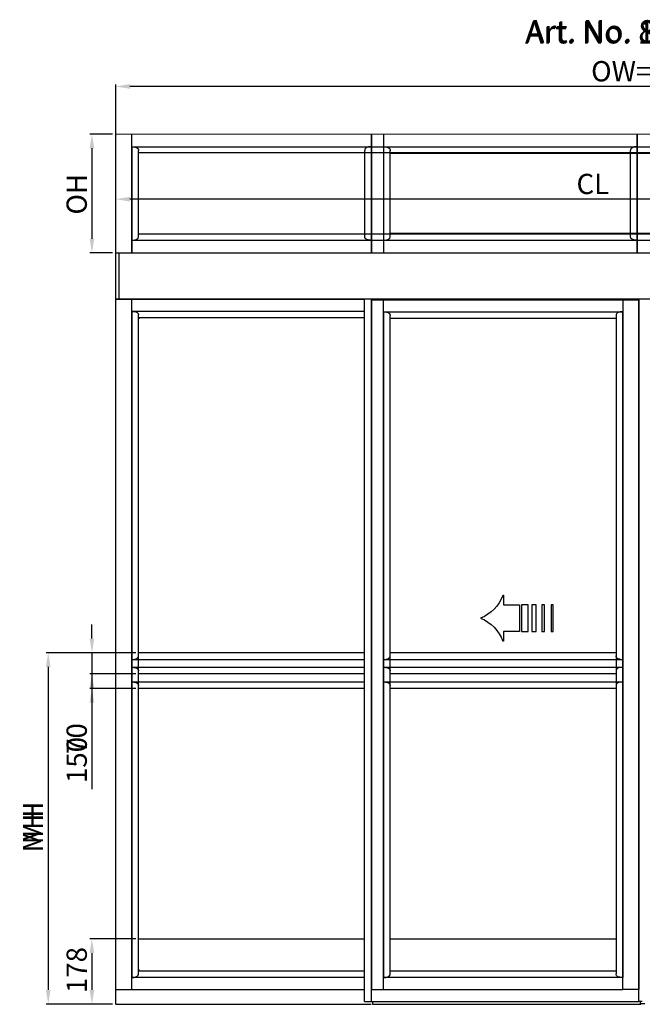
# Model space of a CAD drawing. Extents: x -989 to 5293, y -2501 to 1398.
# Drawn here: x 2211 to 2825, y -2501 to -1530 of the extents above; entities that cross this region are included whole.
import ezdxf

# ---------------------------------------------------------------- set-up
doc = ezdxf.new("R2010")
doc.units = 0
doc.header["$LTSCALE"] = 20
doc.header["$MEASUREMENT"] = 0
doc.layers.get('0').update_dxf_attribs({"linetype": 'CONTINUOUS'})
for name, color, linetype in [('Bottom rail 178', 1, 'CONTINUOUS'), ('Measurement', 126, 'CONTINUOUS'), ('Midrail 150', 1, 'CONTINUOUS'), ('Midrail 70', 5, 'CONTINUOUS'), ('Overlight one glass pane', 7, 'CONTINUOUS'), ('Overlight three glass panes', 7, 'CONTINUOUS'), ('Overlight two glass panes', 7, 'CONTINUOUS')]:
    doc.layers.add(name, color=color, linetype=linetype)
doc.styles.add('MEASURE', font='isocp.shx')
doc.styles.get("Standard").update_dxf_attribs({"font": 'iso.shx'})
doc.styles.add('Text', font='arial.ttf')
doc.dimstyles.new('ACDIM', dxfattribs={"dimscale": 0, "dimtxt": 2, "dimasz": 2, "dimexe": 2, "dimexo": 2, "dimgap": 1, "dimtad": 1, "dimdec": 0, "dimdsep": 46, "dimtxsty": 'MEASURE', "dimcen": 6, "dimdle": 6, "dimclrd": 7, "dimclre": 7, "dimclrt": 7, "dimadec": 0, "dimazin": 0, "dimtfac": 1, "dimtdec": 0, "dimtmove": 0, "dimatfit": 3, "dimfxl": 0, "dimtvp": 1, "dimtolj": 1, "dimtzin": 0, "dimarcsym": 0})

# ---------------------------------------------------------------- blocks, each defined once
blk = doc.blocks.new('PIL01')
for p, q in [((11.02, 7.93), (10.88, 7.93)), ((10.88, 7.93), (10.88, 5.82)), ((10.88, 5.82), (7.39, 5.82)), ((7.39, 5.82), (7.39, 0)), ((7.39, 0), (10.88, 0)), ((10.88, 0), (10.88, -2.1)), ((10.88, -2.1), (11.02, -2.1))]:
    blk.add_line(p, q)
for points in [[(0.46, 5.83), (0.46, 0), (0, 0), (0, 5.83)], [(2.52, 5.83), (2.52, 0), (1.88, 0), (1.88, 5.83)], [(4.7, 5.83), (4.7, 0), (3.69, 0), (3.69, 5.83)], [(6.92, 5.83), (6.92, 0), (5.45, 0), (5.45, 5.83)]]:
    blk.add_lwpolyline(points, close=True)
for centre, start, end in [((19.26, 11.06), 200.8642, 247.5696), ((19.26, -5.23), 112.4304, 159.1358)]:
    blk.add_arc(centre, 8.81, start, end)
blk = doc.blocks.new('*D258')
at = {"layer": 'Midrail 150', "color": 126, "lineweight": -2}
for p, q in [((2325.35, -2154.4), (2237.1, -2154.4)), ((2239.1, -2168.4), (2239.1, -2486.81)), ((2302.64, -2500.81), (2237.1, -2500.81))]:
    blk.add_line(p, q, dxfattribs=at)
at = {"layer": 'Midrail 150', "color": 126, "lineweight": 18}
for points in [[(2236.77, -2168.4), (2241.43, -2168.4), (2239.1, -2154.4)], [(2236.77, -2486.81), (2241.43, -2486.81), (2239.1, -2500.81)]]:
    blk.add_solid(points, dxfattribs=at)
at = {"layer": 'Midrail 150', "color": 126, "insert": (2224.1, -2322.22), "char_height": 20, "attachment_point": 5, "rotation": 90}
blk.add_mtext('\\A1;MH', dxfattribs=at)
blk = doc.blocks.new('*D257')
at = {"layer": 'Midrail 150', "color": 126, "lineweight": -2}
for p, q in [((2282.18, -2140.4), (2282.18, -2126.4)), ((2325.35, -2154.4), (2280.18, -2154.4)), ((2282.18, -2154.4), (2282.18, -2189.76)), ((2325.35, -2189.76), (2280.18, -2189.76)), ((2282.18, -2203.76), (2282.18, -2288.95))]:
    blk.add_line(p, q, dxfattribs=at)
at = {"layer": 'Midrail 150', "color": 126, "lineweight": 18}
for points in [[(2279.85, -2140.4), (2284.51, -2140.4), (2282.18, -2154.4)], [(2279.85, -2203.76), (2284.51, -2203.76), (2282.18, -2189.76)]]:
    blk.add_solid(points, dxfattribs=at)
at = {"layer": 'Midrail 150', "color": 126, "insert": (2267.18, -2260.14), "char_height": 20, "attachment_point": 5, "rotation": 90}
blk.add_mtext('\\A1;150', dxfattribs=at)
blk = doc.blocks.new('*D255')
at = {"layer": 'Bottom rail 178', "color": 126, "lineweight": -2}
for p, q in [((2325.35, -2436.59), (2280.18, -2436.59)), ((2282.18, -2450.59), (2282.18, -2486.81)), ((2302.64, -2500.81), (2280.18, -2500.81))]:
    blk.add_line(p, q, dxfattribs=at)
at = {"layer": 'Bottom rail 178', "color": 126, "lineweight": 18}
for points in [[(2279.85, -2450.59), (2284.51, -2450.59), (2282.18, -2436.59)], [(2279.85, -2486.81), (2284.51, -2486.81), (2282.18, -2500.81)]]:
    blk.add_solid(points, dxfattribs=at)
at = {"layer": 'Bottom rail 178', "color": 126, "insert": (2267.18, -2467.25), "char_height": 20, "attachment_point": 5, "rotation": 90}
blk.add_mtext('\\A1;178', dxfattribs=at)
blk = doc.blocks.new('*D254')
at = {"layer": 'Overlight two glass panes', "color": 126, "lineweight": -2}
for p, q in [((2305.64, -1639.98), (2305.64, -1594)), ((3332.35, -1596), (2319.64, -1596)), ((3346.35, -1639.98), (3346.35, -1594))]:
    blk.add_line(p, q, dxfattribs=at)
at = {"layer": 'Overlight two glass panes', "color": 126, "lineweight": 18}
for points in [[(2319.64, -1593.67), (2319.64, -1598.34), (2305.64, -1596)], [(3332.35, -1593.67), (3332.35, -1598.34), (3346.35, -1596)]]:
    blk.add_solid(points, dxfattribs=at)
at = {"layer": 'Overlight two glass panes', "color": 126, "insert": (2823.57, -1581), "char_height": 20, "attachment_point": 5}
blk.add_mtext('\\A1;OW=FW', dxfattribs=at)
blk = doc.blocks.new('*D259')
at = {"layer": 'Midrail 70', "color": 126, "lineweight": -2}
for p, q in [((2325.17, -2154.4), (2237.1, -2154.4)), ((2239.1, -2168.4), (2239.1, -2486.81)), ((2302.64, -2500.81), (2237.1, -2500.81))]:
    blk.add_line(p, q, dxfattribs=at)
at = {"layer": 'Midrail 70', "color": 126, "lineweight": 18}
for points in [[(2236.77, -2168.4), (2241.43, -2168.4), (2239.1, -2154.4)], [(2236.77, -2486.81), (2241.43, -2486.81), (2239.1, -2500.81)]]:
    blk.add_solid(points, dxfattribs=at)
at = {"layer": 'Midrail 70', "color": 126, "insert": (2224.1, -2330.17), "char_height": 20, "attachment_point": 5, "rotation": 90}
blk.add_mtext('\\A1;MH', dxfattribs=at)
blk = doc.blocks.new('*D256')
at = {"layer": 'Midrail 70', "color": 126, "lineweight": -2}
for p, q in [((2282.18, -2140.4), (2282.18, -2126.4)), ((2325.35, -2154.4), (2280.18, -2154.4)), ((2282.18, -2154.4), (2282.18, -2175.31)), ((2325.35, -2175.31), (2280.18, -2175.31)), ((2282.18, -2189.31), (2282.18, -2260.14))]:
    blk.add_line(p, q, dxfattribs=at)
at = {"layer": 'Midrail 70', "color": 126, "lineweight": 18}
for points in [[(2279.85, -2140.4), (2284.51, -2140.4), (2282.18, -2154.4)], [(2279.85, -2189.31), (2284.51, -2189.31), (2282.18, -2175.31)]]:
    blk.add_solid(points, dxfattribs=at)
at = {"layer": 'Midrail 70', "color": 126, "insert": (2267.18, -2238.95), "char_height": 20, "attachment_point": 5, "rotation": 90}
blk.add_mtext('\\A1;70', dxfattribs=at)
blk = doc.blocks.new('*D271')
at = {"layer": 'Overlight two glass panes', "color": 126, "lineweight": -2}
for p, q in [((2302.64, -1642.98), (2280.18, -1642.98)), ((2282.18, -1656.98), (2282.18, -1746.13)), ((2302.64, -1760.13), (2280.18, -1760.13))]:
    blk.add_line(p, q, dxfattribs=at)
at = {"layer": 'Overlight two glass panes', "color": 126, "lineweight": 18}
for points in [[(2279.85, -1656.98), (2284.51, -1656.98), (2282.18, -1642.98)], [(2279.85, -1746.13), (2284.51, -1746.13), (2282.18, -1760.13)]]:
    blk.add_solid(points, dxfattribs=at)
at = {"layer": 'Overlight two glass panes', "color": 126, "insert": (2267.18, -1702.29), "char_height": 20, "attachment_point": 5, "rotation": 90}
blk.add_mtext('\\A1;OH', dxfattribs=at)
blk = doc.blocks.new('*D273')
at = {"layer": 'Measurement', "lineweight": -2}
for p, q in [((2305.64, -1757.13), (2305.64, -1705.16)), ((3332.35, -1707.16), (2319.64, -1707.16)), ((3346.35, -1757.13), (3346.35, -1705.16))]:
    blk.add_line(p, q, dxfattribs=at)
at = {"layer": 'Measurement', "lineweight": 18}
for points in [[(2319.64, -1704.83), (2319.64, -1709.5), (2305.64, -1707.16)], [(3332.35, -1704.83), (3332.35, -1709.5), (3346.35, -1707.16)]]:
    blk.add_solid(points, dxfattribs=at)
at = {"layer": 'Measurement', "insert": (2776.08, -1692.16), "char_height": 20, "attachment_point": 5}
blk.add_mtext('\\A1;CL', dxfattribs=at)
blk = doc.blocks.new('*D274')
at = {"layer": 'Overlight three glass panes', "color": 126, "lineweight": -2}
for p, q in [((2302.64, -1642.98), (2280.18, -1642.98)), ((2282.18, -1656.98), (2282.18, -1746.13)), ((2302.64, -1760.13), (2280.18, -1760.13))]:
    blk.add_line(p, q, dxfattribs=at)
at = {"layer": 'Overlight three glass panes', "color": 126, "lineweight": 18}
for points in [[(2279.85, -1656.98), (2284.51, -1656.98), (2282.18, -1642.98)], [(2279.85, -1746.13), (2284.51, -1746.13), (2282.18, -1760.13)]]:
    blk.add_solid(points, dxfattribs=at)
at = {"layer": 'Overlight three glass panes', "color": 126, "insert": (2267.18, -1702.29), "char_height": 20, "attachment_point": 5, "rotation": 90}
blk.add_mtext('\\A1;OH', dxfattribs=at)
blk = doc.blocks.new('*D275')
at = {"layer": 'Overlight three glass panes', "color": 126, "lineweight": -2}
for p, q in [((2305.64, -1639.98), (2305.64, -1594)), ((3332.35, -1596), (2319.64, -1596)), ((3346.35, -1639.98), (3346.35, -1594))]:
    blk.add_line(p, q, dxfattribs=at)
at = {"layer": 'Overlight three glass panes', "color": 126, "lineweight": 18}
for points in [[(2319.64, -1593.67), (2319.64, -1598.34), (2305.64, -1596)], [(3332.35, -1593.67), (3332.35, -1598.34), (3346.35, -1596)]]:
    blk.add_solid(points, dxfattribs=at)
at = {"layer": 'Overlight three glass panes', "color": 126, "insert": (2823.57, -1581), "char_height": 20, "attachment_point": 5}
blk.add_mtext('\\A1;OW=FW', dxfattribs=at)
blk = doc.blocks.new('*D276')
at = {"layer": 'Overlight one glass pane', "color": 126, "lineweight": -2}
for p, q in [((2302.64, -1642.98), (2280.18, -1642.98)), ((2282.18, -1656.98), (2282.18, -1746.13)), ((2302.64, -1760.13), (2280.18, -1760.13))]:
    blk.add_line(p, q, dxfattribs=at)
at = {"layer": 'Overlight one glass pane', "color": 126, "lineweight": 18}
for points in [[(2279.85, -1656.98), (2284.51, -1656.98), (2282.18, -1642.98)], [(2279.85, -1746.13), (2284.51, -1746.13), (2282.18, -1760.13)]]:
    blk.add_solid(points, dxfattribs=at)
at = {"layer": 'Overlight one glass pane', "color": 126, "insert": (2267.18, -1702.29), "char_height": 20, "attachment_point": 5, "rotation": 90}
blk.add_mtext('\\A1;OH', dxfattribs=at)
blk = doc.blocks.new('*D306')
at = {"layer": 'Overlight one glass pane', "color": 126, "lineweight": -2}
for p, q in [((2305.64, -1642.98), (2305.64, -1594)), ((3332.35, -1596), (2319.64, -1596)), ((3346.35, -1642.98), (3346.35, -1594))]:
    blk.add_line(p, q, dxfattribs=at)
at = {"layer": 'Overlight one glass pane', "color": 126, "lineweight": 18}
for points in [[(2319.64, -1593.67), (2319.64, -1598.34), (2305.64, -1596)], [(3332.35, -1593.67), (3332.35, -1598.34), (3346.35, -1596)]]:
    blk.add_solid(points, dxfattribs=at)
at = {"layer": 'Overlight one glass pane', "color": 126, "insert": (2823.57, -1581), "char_height": 20, "attachment_point": 5}
blk.add_mtext('\\A1;OW=FW', dxfattribs=at)

msp = doc.modelspace()

# ---------------------------------------------------------------- linework, layer by layer
at = {"color": 7, "linetype": 'Continuous'}
for p, q in [((2305.64, -2486.47), (2305.64, -1805.73)), ((2305.64, -1805.73), (2321.47, -1805.73)), ((2321.47, -1817.79), (2321.47, -1805.73)), ((2321.47, -1805.82), (2321.47, -1805.73)), ((2321.47, -1805.73), (2551.02, -1805.73)), ((2551.02, -2498.38), (2551.02, -1805.73)), ((2557.72, -1805.73), (2557.72, -2486.51)), ((2821.46, -2486.51), (2821.46, -1805.73)), ((2557.72, -2486.51), (2557.72, -1806.32)), ((2557.72, -1806.32), (2821.46, -1806.32)), ((2569.58, -1818.37), (2569.58, -1806.32)), ((2569.58, -1806.32), (2805.64, -1806.32)), ((2805.64, -1806.32), (2805.64, -1806.41)), ((2805.64, -1806.32), (2805.64, -1818.37)), ((2821.46, -1806.32), (2821.46, -2486.51)), ((2321.47, -1817.61), (2321.47, -1817.51)), ((2321.47, -1817.61), (2551.02, -1817.61)), ((2321.48, -1817.8), (2321.47, -1817.83)), ((2321.47, -1817.83), (2321.47, -2474.37)), ((2321.47, -2474.37), (2321.47, -1817.83)), ((2321.56, -1817.76), (2323.66, -1817.78)), ((2328.17, -2470.91), (2328.17, -1821.29)), ((2551.02, -1824.3), (2328.17, -1824.3)), ((2329.23, -1824.91), (2328.17, -1824.91)), ((2569.58, -1818.19), (2805.64, -1818.19)), ((2569.59, -1818.38), (2569.58, -1818.41)), ((2569.58, -1818.41), (2569.58, -2474.43)), ((2569.58, -2474.43), (2569.58, -1818.41)), ((2569.67, -1818.34), (2571.76, -1818.36)), ((2576.27, -2470.97), (2576.27, -1821.87)), ((2798.95, -1824.88), (2576.27, -1824.88)), ((2798.95, -1821.87), (2798.95, -2470.97)), ((2805.55, -1818.34), (2803.46, -1818.36)), ((2805.63, -1818.38), (2805.64, -1818.41)), ((2805.64, -1818.09), (2805.64, -1818.19)), ((2805.64, -1818.41), (2805.64, -2474.43)), ((2805.64, -2474.43), (2805.64, -1818.41)), ((2321.48, -2474.4), (2321.47, -2474.37)), ((2321.47, -2486.47), (2321.47, -2474.41)), ((2321.47, -2474.69), (2321.47, -2474.6)), ((2551.02, -2474.6), (2321.47, -2474.6)), ((2321.56, -2474.44), (2323.66, -2474.43)), ((2329.23, -2467.29), (2328.17, -2467.29)), ((2328.17, -2467.9), (2551.02, -2467.9)), ((2569.59, -2474.46), (2569.58, -2474.43)), ((2569.58, -2486.51), (2569.58, -2474.47)), ((2805.64, -2474.65), (2569.58, -2474.65)), ((2569.67, -2474.5), (2571.76, -2474.48)), ((2576.27, -2467.96), (2798.95, -2467.96)), ((2805.55, -2474.5), (2803.46, -2474.48)), ((2805.63, -2474.46), (2805.64, -2474.43)), ((2805.64, -2486.51), (2805.64, -2474.47)), ((2805.64, -2474.65), (2805.64, -2474.74)), ((2305.64, -2500.81), (2305.64, -2486.47)), ((2305.64, -2486.47), (2551.02, -2486.47)), ((2321.47, -2486.47), (2321.47, -2486.38)), ((2557.72, -2486.51), (2569.58, -2486.51)), ((2557.72, -2498.38), (2557.72, -2486.51)), ((2569.58, -2486.51), (2805.64, -2486.51)), ((2805.64, -2486.42), (2805.64, -2486.51)), ((2821.46, -2486.51), (2805.64, -2486.51)), ((2821.46, -2498.41), (2821.46, -2486.51)), ((2305.64, -2500.81), (2557.57, -2500.81)), ((2551.02, -2498.38), (2557.72, -2498.38)), ((2557.72, -2498.41), (2821.46, -2498.41)), ((2558.72, -2498.41), (2558.72, -2501.03)), ((2558.72, -2501.03), (2823.37, -2501.03)), ((2824.86, -2498.38), (2821.46, -2498.38)), ((2822.64, -2498.38), (2822.64, -2500.51)), ((2827.21, -2500.51), (2822.64, -2500.51)), ((2823.37, -2500.51), (2823.37, -2501.03))]:
    msp.add_line(p, q, dxfattribs=at)
msp.add_lwpolyline([(2305.64, -1760.13), (2308.61, -1760.13), (2308.61, -1805.73), (2305.66, -1805.73)], close=True)
for points in [[(2305.64, -1760.13), (3346.35, -1760.13)], [(3346.35, -1805.73), (2305.64, -1805.73)]]:
    msp.add_lwpolyline(points)
for points in [[(2321.56, -1817.76), (2321.53, -1817.76), (2321.5, -1817.78), (2321.48, -1817.8)], [(2569.67, -1818.34), (2569.64, -1818.34), (2569.61, -1818.36), (2569.59, -1818.38)], [(2805.55, -1818.34), (2805.58, -1818.34), (2805.61, -1818.36), (2805.63, -1818.38)], [(2321.56, -2474.44), (2321.53, -2474.44), (2321.5, -2474.42), (2321.48, -2474.4)], [(2569.67, -2474.5), (2569.64, -2474.49), (2569.61, -2474.48), (2569.59, -2474.46)], [(2805.55, -2474.5), (2805.58, -2474.49), (2805.61, -2474.48), (2805.63, -2474.46)]]:
    msp.add_lwpolyline(points, dxfattribs=at)
for points, start_tangent, end_tangent in [([(2323.66, -1817.78), (2324.42, -1817.83), (2325.18, -1817.99), (2325.92, -1818.26), (2326.62, -1818.65), (2327.24, -1819.16), (2327.73, -1819.79), (2328.06, -1820.51), (2328.17, -1821.29)], (0.999962, -0.008733), (0, -1)), ([(2571.76, -1818.36), (2572.53, -1818.41), (2573.29, -1818.57), (2574.03, -1818.84), (2574.72, -1819.23), (2575.34, -1819.74), (2575.84, -1820.37), (2576.16, -1821.09), (2576.27, -1821.87)], (0.999962, -0.008733), (0, -1)), ([(2803.46, -1818.36), (2802.69, -1818.41), (2801.93, -1818.57), (2801.19, -1818.84), (2800.5, -1819.23), (2799.88, -1819.74), (2799.38, -1820.37), (2799.06, -1821.09), (2798.95, -1821.87)], (-0.999962, -0.008733), (0, -1)), ([(2323.66, -2474.43), (2324.42, -2474.37), (2325.18, -2474.21), (2325.92, -2473.94), (2326.62, -2473.55), (2327.24, -2473.04), (2327.73, -2472.41), (2328.06, -2471.69), (2328.17, -2470.91)], (0.999962, 0.008733), (0, 1)), ([(2571.76, -2474.48), (2572.53, -2474.42), (2573.29, -2474.26), (2574.03, -2473.99), (2574.72, -2473.6), (2575.34, -2473.09), (2575.84, -2472.47), (2576.16, -2471.74), (2576.27, -2470.97)], (0.999962, 0.008733), (0, 1)), ([(2803.46, -2474.48), (2802.69, -2474.42), (2801.93, -2474.26), (2801.19, -2473.99), (2800.5, -2473.6), (2799.88, -2473.09), (2799.38, -2472.47), (2799.06, -2471.74), (2798.95, -2470.97)], (-0.999962, 0.008733), (0, 1))]:
    msp.add_spline(points, degree=3, dxfattribs=dict(at, start_tangent=start_tangent, end_tangent=end_tangent))
at = {"layer": 'Bottom rail 178', "color": 1, "linetype": 'Continuous'}
for p, q in [((2328.35, -2436.59), (2551.02, -2436.59)), ((2576.27, -2436.59), (2798.95, -2436.59))]:
    msp.add_line(p, q, dxfattribs=at)
at = {"layer": 'Midrail 150', "color": 1, "linetype": 'Continuous'}
for p, q in [((2551.02, -2154.4), (2328.35, -2154.4)), ((2798.95, -2154.4), (2576.27, -2154.4)), ((2321.66, -2161.13), (2551.02, -2161.13)), ((2569.58, -2161.13), (2805.64, -2161.13)), ((2321.66, -2183.07), (2551.02, -2183.07)), ((2569.58, -2183.07), (2805.64, -2183.07)), ((2551.02, -2189.76), (2328.35, -2189.76)), ((2798.95, -2189.76), (2576.27, -2189.76))]:
    msp.add_line(p, q, dxfattribs=at)
for points, start_tangent, end_tangent in [([(2323.59, -2160.92), (2324.36, -2160.86), (2325.12, -2160.7), (2325.86, -2160.43), (2326.56, -2160.04), (2327.17, -2159.53), (2327.67, -2158.91), (2327.99, -2158.18), (2328.11, -2157.41)], (0.999962, 0.008733), (0, 1)), ([(2571.76, -2160.92), (2572.53, -2160.86), (2573.29, -2160.7), (2574.03, -2160.43), (2574.72, -2160.04), (2575.34, -2159.53), (2575.84, -2158.91), (2576.16, -2158.18), (2576.27, -2157.41)], (0.999962, 0.008733), (0, 1)), ([(2803.46, -2160.92), (2802.69, -2160.86), (2801.93, -2160.7), (2801.19, -2160.43), (2800.5, -2160.04), (2799.88, -2159.53), (2799.38, -2158.91), (2799.06, -2158.18), (2798.95, -2157.41)], (-0.999962, 0.008733), (0, 1)), ([(2323.64, -2183.24), (2324.41, -2183.3), (2325.17, -2183.46), (2325.9, -2183.73), (2326.6, -2184.11), (2327.22, -2184.62), (2327.71, -2185.25), (2328.04, -2185.97), (2328.15, -2186.75)], (0.999962, -0.008733), (0, -1)), ([(2571.76, -2183.24), (2572.53, -2183.3), (2573.29, -2183.46), (2574.03, -2183.73), (2574.72, -2184.11), (2575.34, -2184.62), (2575.84, -2185.25), (2576.16, -2185.97), (2576.27, -2186.75)], (0.999962, -0.008733), (0, -1)), ([(2803.46, -2183.24), (2802.69, -2183.3), (2801.93, -2183.46), (2801.19, -2183.73), (2800.5, -2184.11), (2799.88, -2184.62), (2799.38, -2185.25), (2799.06, -2185.97), (2798.95, -2186.75)], (-0.999962, -0.008733), (0, -1))]:
    msp.add_spline(points, degree=3, dxfattribs=dict(at, start_tangent=start_tangent, end_tangent=end_tangent))
at = {"layer": 'Midrail 70', "color": 5, "linetype": 'Continuous'}
for p, q in [((2551.02, -2154.4), (2328.35, -2154.4)), ((2798.95, -2154.4), (2576.27, -2154.4)), ((2321.66, -2161.13), (2551.02, -2161.13)), ((2569.58, -2161.13), (2805.64, -2161.13)), ((2321.66, -2168.62), (2551.02, -2168.62)), ((2569.58, -2168.62), (2805.64, -2168.62)), ((2551.02, -2175.31), (2328.35, -2175.31)), ((2798.95, -2175.31), (2576.27, -2175.31))]:
    msp.add_line(p, q, dxfattribs=at)
for points, start_tangent, end_tangent in [([(2323.59, -2160.92), (2324.36, -2160.86), (2325.12, -2160.7), (2325.86, -2160.43), (2326.56, -2160.04), (2327.17, -2159.53), (2327.67, -2158.91), (2327.99, -2158.18), (2328.11, -2157.41)], (0.999962, 0.008733), (0, 1)), ([(2571.76, -2160.92), (2572.53, -2160.86), (2573.29, -2160.7), (2574.03, -2160.43), (2574.72, -2160.04), (2575.34, -2159.53), (2575.84, -2158.91), (2576.16, -2158.18), (2576.27, -2157.41)], (0.999962, 0.008733), (0, 1)), ([(2803.46, -2160.92), (2802.69, -2160.86), (2801.93, -2160.7), (2801.19, -2160.43), (2800.5, -2160.04), (2799.88, -2159.53), (2799.38, -2158.91), (2799.06, -2158.18), (2798.95, -2157.41)], (-0.999962, 0.008733), (0, 1)), ([(2323.59, -2168.79), (2324.36, -2168.85), (2325.12, -2169.01), (2325.86, -2169.28), (2326.56, -2169.67), (2327.17, -2170.18), (2327.67, -2170.8), (2327.99, -2171.53), (2328.11, -2172.3)], (0.999962, -0.008733), (0, -1)), ([(2571.76, -2168.79), (2572.53, -2168.85), (2573.29, -2169.01), (2574.03, -2169.28), (2574.72, -2169.67), (2575.34, -2170.18), (2575.84, -2170.8), (2576.16, -2171.53), (2576.27, -2172.3)], (0.999962, -0.008733), (0, -1)), ([(2803.46, -2168.79), (2802.69, -2168.85), (2801.93, -2169.01), (2801.19, -2169.28), (2800.5, -2169.67), (2799.88, -2170.18), (2799.38, -2170.8), (2799.06, -2171.53), (2798.95, -2172.3)], (-0.999962, -0.008733), (0, -1))]:
    msp.add_spline(points, degree=3, dxfattribs=dict(at, start_tangent=start_tangent, end_tangent=end_tangent))
at = {"layer": 'Overlight one glass pane', "lineweight": 18}
for p, q in [((2305.64, -1642.98), (3346.35, -1642.98)), ((2305.64, -1760.13), (3346.35, -1760.13))]:
    msp.add_line(p, q, dxfattribs=at)
at = {"layer": 'Overlight one glass pane', "color": 7, "linetype": 'Continuous'}
for p, q in [((2305.64, -1760.13), (2305.64, -1642.98)), ((2321.47, -1655.03), (2321.47, -1642.98)), ((2321.47, -1760.13), (2321.47, -1655.03)), ((2321.47, -1655.07), (2321.47, -1760.13)), ((2321.47, -1655.43), (3330.52, -1655.43)), ((2321.47, -1655.58), (2323.56, -1655.6)), ((2328.07, -1744), (2328.07, -1659.11)), ((3323.92, -1661.55), (2328.07, -1661.55)), ((3323.92, -1741.56), (2328.07, -1741.56)), ((2321.47, -1747.53), (2323.56, -1747.51)), ((2321.47, -1747.68), (3330.52, -1747.68)), ((2321.47, -1748.08), (2321.47, -1760.13))]:
    msp.add_line(p, q, dxfattribs=at)
for points, start_tangent, end_tangent in [([(2323.56, -1655.6), (2324.33, -1655.66), (2325.09, -1655.82), (2325.83, -1656.09), (2326.52, -1656.48), (2327.14, -1656.99), (2327.64, -1657.61), (2327.96, -1658.34), (2328.07, -1659.11)], (0.999962, -0.008733), (0, -1)), ([(2323.56, -1747.51), (2324.33, -1747.45), (2325.09, -1747.29), (2325.83, -1747.02), (2326.52, -1746.63), (2327.14, -1746.12), (2327.64, -1745.5), (2327.96, -1744.77), (2328.07, -1744)], (0.999962, 0.008733), (0, 1))]:
    msp.add_spline(points, degree=3, dxfattribs=dict(at, start_tangent=start_tangent, end_tangent=end_tangent))
at = {"layer": 'Overlight three glass panes', "lineweight": 18}
for p, q in [((2305.64, -1642.98), (3346.35, -1642.98)), ((2305.64, -1760.13), (3346.35, -1760.13))]:
    msp.add_line(p, q, dxfattribs=at)
at = {"layer": 'Overlight three glass panes', "color": 7, "linetype": 'Continuous'}
for p, q in [((2305.64, -1760.13), (2305.64, -1642.98)), ((2321.47, -1655.03), (2321.47, -1642.98)), ((2557.72, -1642.98), (2557.72, -1760.13)), ((2557.72, -1760.13), (2557.72, -1643.57)), ((2569.58, -1642.98), (2569.58, -1759.55)), ((2321.47, -1760.13), (2321.47, -1655.03)), ((2321.47, -1655.07), (2321.47, -1760.13)), ((2321.47, -1655.43), (2557.72, -1655.43)), ((2321.47, -1655.58), (2323.56, -1655.6)), ((2328.07, -1744), (2328.07, -1659.11)), ((2551.12, -1744), (2551.12, -1659.11)), ((2557.72, -1655.58), (2555.63, -1655.6)), ((2569.58, -1655.43), (3082.42, -1655.43)), ((2569.59, -1655.62), (2569.58, -1655.65)), ((2569.67, -1655.58), (2571.76, -1655.6)), ((2576.27, -1744), (2576.27, -1659.11)), ((2551.02, -1661.55), (2328.07, -1661.55)), ((3075.72, -1662.12), (2576.27, -1662.12)), ((2551.02, -1741.56), (2328.07, -1741.56)), ((2569.59, -1747.49), (2569.58, -1747.46)), ((3075.72, -1740.99), (2576.27, -1740.99)), ((2321.47, -1747.53), (2323.56, -1747.51)), ((2321.47, -1747.68), (2557.72, -1747.68)), ((2321.47, -1748.08), (2321.47, -1760.13)), ((2557.72, -1747.53), (2555.63, -1747.51)), ((2569.58, -1747.68), (3082.42, -1747.68)), ((2569.67, -1747.53), (2571.76, -1747.51))]:
    msp.add_line(p, q, dxfattribs=at)
for points in [[(2569.67, -1655.58), (2569.64, -1655.59), (2569.61, -1655.6), (2569.59, -1655.62)], [(2569.67, -1747.53), (2569.64, -1747.52), (2569.61, -1747.51), (2569.59, -1747.49)]]:
    msp.add_lwpolyline(points, dxfattribs=at)
for points, start_tangent, end_tangent in [([(2323.56, -1655.6), (2324.33, -1655.66), (2325.09, -1655.82), (2325.83, -1656.09), (2326.52, -1656.48), (2327.14, -1656.99), (2327.64, -1657.61), (2327.96, -1658.34), (2328.07, -1659.11)], (0.999962, -0.008733), (0, -1)), ([(2555.63, -1655.6), (2554.86, -1655.66), (2554.1, -1655.82), (2553.36, -1656.09), (2552.67, -1656.47), (2552.05, -1656.99), (2551.55, -1657.61), (2551.23, -1658.34), (2551.12, -1659.11)], (-0.999962, -0.008733), (0, -1)), ([(2571.76, -1655.6), (2572.53, -1655.66), (2573.29, -1655.82), (2574.03, -1656.09), (2574.72, -1656.47), (2575.34, -1656.99), (2575.84, -1657.61), (2576.16, -1658.34), (2576.27, -1659.11)], (0.999962, -0.008733), (0, -1)), ([(2323.56, -1747.51), (2324.33, -1747.45), (2325.09, -1747.29), (2325.83, -1747.02), (2326.52, -1746.63), (2327.14, -1746.12), (2327.64, -1745.5), (2327.96, -1744.77), (2328.07, -1744)], (0.999962, 0.008733), (0, 1)), ([(2555.63, -1747.51), (2554.86, -1747.45), (2554.1, -1747.29), (2553.36, -1747.02), (2552.67, -1746.64), (2552.05, -1746.13), (2551.55, -1745.5), (2551.23, -1744.77), (2551.12, -1744)], (-0.999962, 0.008733), (0, 1)), ([(2571.76, -1747.51), (2572.53, -1747.45), (2573.29, -1747.29), (2574.03, -1747.02), (2574.72, -1746.64), (2575.34, -1746.13), (2575.84, -1745.5), (2576.16, -1744.77), (2576.27, -1744)], (0.999962, 0.008733), (0, 1))]:
    msp.add_spline(points, degree=3, dxfattribs=dict(at, start_tangent=start_tangent, end_tangent=end_tangent))
at = {"layer": 'Overlight two glass panes', "color": 7, "linetype": 'Continuous'}
for p, q in [((2305.64, -1760.13), (2305.64, -1642.98)), ((2321.47, -1655.03), (2321.47, -1642.98)), ((2819.81, -1642.98), (2819.81, -1760.13)), ((2819.81, -1760.13), (2819.81, -1643.57)), ((2321.47, -1760.13), (2321.47, -1655.03)), ((2321.47, -1655.07), (2321.47, -1760.13)), ((2321.47, -1655.43), (2819.81, -1655.43)), ((2321.47, -1655.58), (2323.56, -1655.6)), ((2328.07, -1744), (2328.07, -1659.11)), ((2813.21, -1744), (2813.21, -1659.11)), ((2819.81, -1655.58), (2817.72, -1655.6)), ((2813.21, -1661.55), (2328.07, -1661.55)), ((2813.21, -1741.56), (2328.07, -1741.56)), ((2321.47, -1747.53), (2323.56, -1747.51)), ((2321.47, -1747.68), (2819.81, -1747.68)), ((2321.47, -1748.08), (2321.47, -1760.13)), ((2819.81, -1747.53), (2817.72, -1747.51))]:
    msp.add_line(p, q, dxfattribs=at)
at = {"layer": 'Overlight two glass panes', "lineweight": 18}
for p, q in [((2305.64, -1642.98), (3346.35, -1642.98)), ((2305.64, -1760.13), (3346.35, -1760.13))]:
    msp.add_line(p, q, dxfattribs=at)
at = {"layer": 'Overlight two glass panes', "color": 7, "linetype": 'Continuous'}
for points, start_tangent, end_tangent in [([(2323.56, -1655.6), (2324.33, -1655.66), (2325.09, -1655.82), (2325.83, -1656.09), (2326.52, -1656.48), (2327.14, -1656.99), (2327.64, -1657.61), (2327.96, -1658.34), (2328.07, -1659.11)], (0.999962, -0.008733), (0, -1)), ([(2817.72, -1655.6), (2816.95, -1655.66), (2816.19, -1655.82), (2815.45, -1656.09), (2814.76, -1656.47), (2814.14, -1656.99), (2813.64, -1657.61), (2813.32, -1658.34), (2813.21, -1659.11)], (-0.999962, -0.008733), (0, -1)), ([(2323.56, -1747.51), (2324.33, -1747.45), (2325.09, -1747.29), (2325.83, -1747.02), (2326.52, -1746.63), (2327.14, -1746.12), (2327.64, -1745.5), (2327.96, -1744.77), (2328.07, -1744)], (0.999962, 0.008733), (0, 1)), ([(2817.72, -1747.51), (2816.95, -1747.45), (2816.19, -1747.29), (2815.45, -1747.02), (2814.76, -1746.64), (2814.14, -1746.13), (2813.64, -1745.5), (2813.32, -1744.77), (2813.21, -1744)], (-0.999962, 0.008733), (0, 1))]:
    msp.add_spline(points, degree=3, dxfattribs=dict(at, start_tangent=start_tangent, end_tangent=end_tangent))

# ---------------------------------------------------------------- block references
at = {"xscale": -4.499999607438895, "yscale": 4.499999607439008, "zscale": 4.499999607438721}
msp.add_blockref('PIL01', (2736.98, -2133.43), dxfattribs=at)

# ---------------------------------------------------------------- texts
at = {"layer": 'Overlight one glass pane', "insert": (2710.11, -1530.58), "char_height": 22, "width": 301.932, "attachment_point": 1, "style": 'Text'}
msp.add_mtext('{\\C1;Art. No. 800014}', dxfattribs=at)
at = {"layer": 'Overlight three glass panes', "insert": (2709.18, -1531.68), "char_height": 22, "width": 301.932, "attachment_point": 1, "style": 'Text'}
msp.add_mtext('{\\C1;Art. No. 1008473}', dxfattribs=at)
at = {"layer": 'Overlight two glass panes', "insert": (2709.64, -1531.15), "char_height": 22, "width": 301.932, "attachment_point": 1, "style": 'Text'}
msp.add_mtext('{\\C1;Art. No. 800015}', dxfattribs=at)

# ---------------------------------------------------------------- dimensions: what is measured, and where the dimension line sits
at = {"layer": 'Bottom rail 178'}
dim = msp.add_linear_dim(base=(2282.18, -2500.81), p1=(2328.35, -2436.59), p2=(2305.64, -2500.81), angle=90, text='178', dimstyle='ACDIM', override={"dimscale": 1, "dimtxt": 20, "dimasz": 14, "dimexo": 3, "dimgap": 5, "dimdec": 1, "dimtxsty": 'Standard', "dimclrd": 126, "dimclre": 126, "dimclrt": 126, "dimtdec": 1}, dxfattribs=at)
dim.commit()
dim.dimension.update_dxf_attribs({"geometry": '*D255', "text_midpoint": (2282.18, -2467.25), "dimtype": 160})
at = {"layer": 'Measurement'}
dim = msp.add_linear_dim(base=(2305.64, -1707.16), p1=(3346.35, -1760.13), p2=(2305.64, -1760.13), text='CL', dimstyle='ACDIM', override={"dimscale": 1, "dimtxt": 20, "dimasz": 14, "dimexo": 3, "dimgap": 5, "dimdec": 1, "dimtxsty": 'Standard', "dimclrd": 256, "dimclre": 256, "dimclrt": 256, "dimtdec": 1}, dxfattribs=at)
dim.commit()
dim.dimension.update_dxf_attribs({"geometry": '*D273', "text_midpoint": (2776.08, -1707.16), "dimtype": 160})
at = {"layer": 'Midrail 150'}
for base, p2, text, picture, middle in [((2282.18, -2189.76), (2328.35, -2189.76), '150', '*D257', (2282.18, -2260.14)), ((2239.1, -2500.81), (2305.64, -2500.81), 'MH', '*D258', (2239.1, -2322.22))]:
    dim = msp.add_linear_dim(base=base, p1=(2328.35, -2154.4), p2=p2, angle=90, text=text, dimstyle='ACDIM', override={"dimscale": 1, "dimtxt": 20, "dimasz": 14, "dimexo": 3, "dimgap": 5, "dimdec": 1, "dimtxsty": 'Standard', "dimclrd": 126, "dimclre": 126, "dimclrt": 126, "dimtdec": 1}, dxfattribs=at)
    dim.commit()
    dim.dimension.update_dxf_attribs({"geometry": picture, "text_midpoint": middle, "dimtype": 160})
at = {"layer": 'Midrail 70'}
for base, p1, p2, text, picture, middle in [((2282.18, -2175.31), (2328.35, -2154.4), (2328.35, -2175.31), '70', '*D256', (2282.18, -2238.95)), ((2239.1, -2500.81), (2328.17, -2154.4), (2305.64, -2500.81), 'MH', '*D259', (2239.1, -2330.17))]:
    dim = msp.add_linear_dim(base=base, p1=p1, p2=p2, angle=90, text=text, dimstyle='ACDIM', override={"dimscale": 1, "dimtxt": 20, "dimasz": 14, "dimexo": 3, "dimgap": 5, "dimdec": 1, "dimtxsty": 'Standard', "dimclrd": 126, "dimclre": 126, "dimclrt": 126, "dimtdec": 1}, dxfattribs=at)
    dim.commit()
    dim.dimension.update_dxf_attribs({"geometry": picture, "text_midpoint": middle, "dimtype": 160})
at = {"layer": 'Overlight one glass pane'}
dim = msp.add_linear_dim(base=(2305.64, -1596), p1=(3346.35, -1645.98), p2=(2305.64, -1645.98), text='OW=FW', dimstyle='ACDIM', override={"dimscale": 1, "dimtxt": 20, "dimasz": 14, "dimexo": 3, "dimgap": 5, "dimdec": 1, "dimtxsty": 'Standard', "dimclrd": 126, "dimclre": 126, "dimclrt": 126, "dimtdec": 1}, dxfattribs=at)
dim.commit()
dim.dimension.update_dxf_attribs({"geometry": '*D306', "text_midpoint": (2823.57, -1596), "dimtype": 160})
dim = msp.add_linear_dim(base=(2282.18, -1760.13), p1=(2305.64, -1642.98), p2=(2305.64, -1760.13), angle=90, text='OH', dimstyle='ACDIM', override={"dimscale": 1, "dimtxt": 20, "dimasz": 14, "dimexo": 3, "dimgap": 5, "dimdec": 1, "dimtxsty": 'Standard', "dimclrd": 126, "dimclre": 126, "dimclrt": 126, "dimtdec": 1}, dxfattribs=at)
dim.commit()
dim.dimension.update_dxf_attribs({"geometry": '*D276', "text_midpoint": (2282.18, -1702.29), "dimtype": 160})
at = {"layer": 'Overlight three glass panes'}
dim = msp.add_linear_dim(base=(2305.64, -1596), p1=(3346.35, -1642.98), p2=(2305.64, -1642.98), text='OW=FW', dimstyle='ACDIM', override={"dimscale": 1, "dimtxt": 20, "dimasz": 14, "dimexo": 3, "dimgap": 5, "dimdec": 1, "dimtxsty": 'Standard', "dimclrd": 126, "dimclre": 126, "dimclrt": 126, "dimtdec": 1}, dxfattribs=at)
dim.commit()
dim.dimension.update_dxf_attribs({"geometry": '*D275', "text_midpoint": (2823.57, -1596), "dimtype": 160})
dim = msp.add_linear_dim(base=(2282.18, -1760.13), p1=(2305.64, -1642.98), p2=(2305.64, -1760.13), angle=90, text='OH', dimstyle='ACDIM', override={"dimscale": 1, "dimtxt": 20, "dimasz": 14, "dimexo": 3, "dimgap": 5, "dimdec": 1, "dimtxsty": 'Standard', "dimclrd": 126, "dimclre": 126, "dimclrt": 126, "dimtdec": 1}, dxfattribs=at)
dim.commit()
dim.dimension.update_dxf_attribs({"geometry": '*D274', "text_midpoint": (2282.18, -1702.29), "dimtype": 160})
at = {"layer": 'Overlight two glass panes'}
dim = msp.add_linear_dim(base=(2305.64, -1596), p1=(3346.35, -1642.98), p2=(2305.64, -1642.98), text='OW=FW', dimstyle='ACDIM', override={"dimscale": 1, "dimtxt": 20, "dimasz": 14, "dimexo": 3, "dimgap": 5, "dimdec": 1, "dimtxsty": 'Standard', "dimclrd": 126, "dimclre": 126, "dimclrt": 126, "dimtdec": 1}, dxfattribs=at)
dim.commit()
dim.dimension.update_dxf_attribs({"geometry": '*D254', "text_midpoint": (2823.57, -1596), "dimtype": 160})
dim = msp.add_linear_dim(base=(2282.18, -1760.13), p1=(2305.64, -1642.98), p2=(2305.64, -1760.13), angle=90, text='OH', dimstyle='ACDIM', override={"dimscale": 1, "dimtxt": 20, "dimasz": 14, "dimexo": 3, "dimgap": 5, "dimdec": 1, "dimtxsty": 'Standard', "dimclrd": 126, "dimclre": 126, "dimclrt": 126, "dimtdec": 1}, dxfattribs=at)
dim.commit()
dim.dimension.update_dxf_attribs({"geometry": '*D271', "text_midpoint": (2282.18, -1702.29), "dimtype": 160})

doc.saveas('drawing.dxf')
